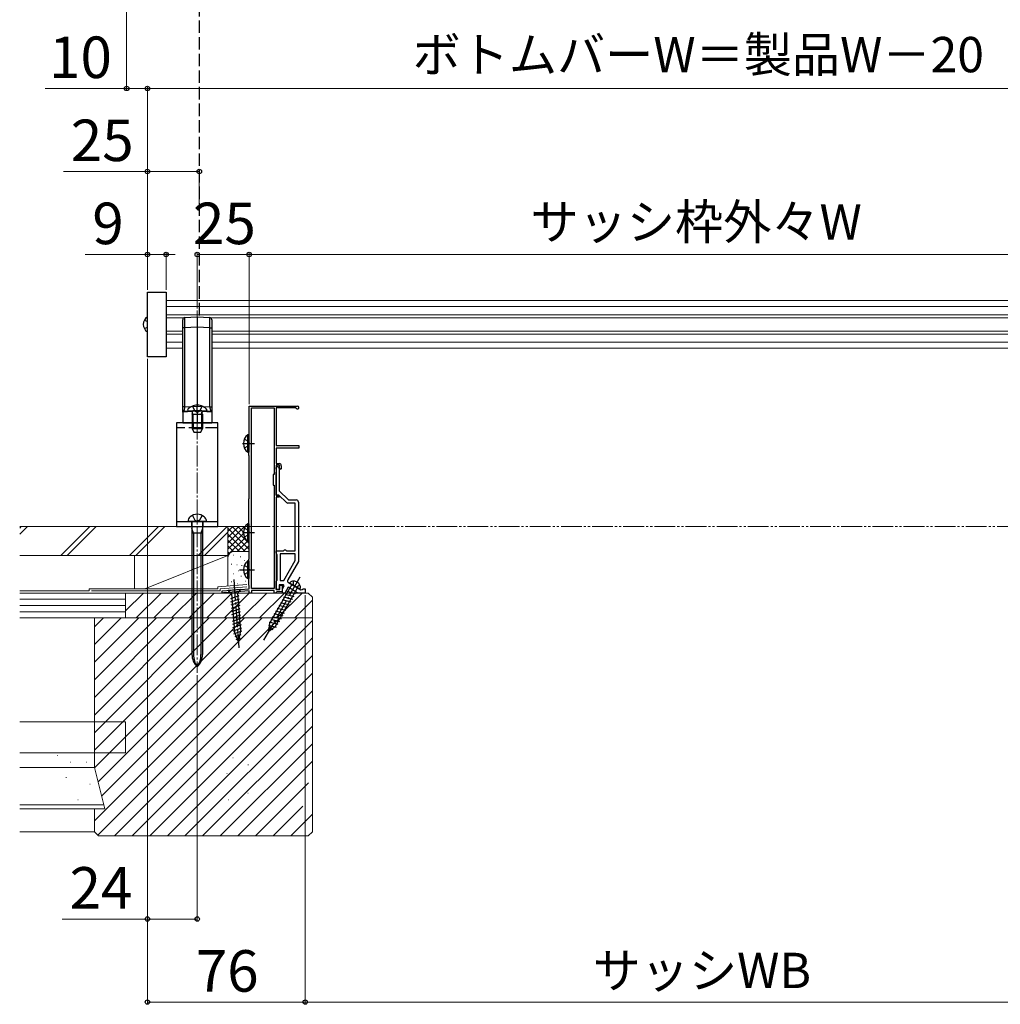
# Model space of a CAD drawing. Extents: x 175 to 1925, y 210 to 2808.
# Drawn here: x 1024 to 1497, y 1586 to 2060 of the extents above; entities that cross this region are included whole.
import ezdxf

# ---------------------------------------------------------------- set-up
doc = ezdxf.new("R2010")
doc.units = 0
for name, pattern in [('YCENTER_1', [13, 10, -1, 1, -1]), ('YDIVIDE_1', [15, 10, -1, 1, -1, 1, -1]), ('YHIDDEN_1', [4, 3, -1])]:
    doc.linetypes.add(name, pattern=pattern)
for name, color, linetype, lineweight in [('YKK_11E', 7, 'CONTINUOUS', 13), ('YKK_12', 2, 'CONTINUOUS', 13), ('YKK_13', 4, 'CONTINUOUS', 30), ('YKK_D', 6, 'CONTINUOUS', 13), ('YSS_K', 3, 'CONTINUOUS', 13)]:
    doc.layers.add(name, color=color, linetype=linetype, lineweight=lineweight)
doc.styles.add('text-b', font='txt')

msp = doc.modelspace()

# ---------------------------------------------------------------- linework, layer by layer
at = {"layer": 'YKK_11E', "linetype": 'ByBlock', "lineweight": -2, "ltscale": 0.5}
for p, q in [((1135, 1860.5), (1135, 1874)), ((1135, 1874), (1158.3, 1874)), ((1136.2, 1786.2), (1136.2, 1873.1)), ((1136.2, 1873.1), (1136.2, 1873.1)), ((1136.2, 1873.1), (1147, 1873.1)), ((1147, 1873.1), (1147, 1841)), ((1157.43, 1873.1), (1148, 1873.1)), ((1148, 1873.1), (1148, 1855)), ((1157.69, 1872.95), (1157.43, 1873.1)), ((1134.8, 1860.3), (1135, 1860.5)), ((1134.8, 1850.2), (1134.8, 1860.3)), ((1148, 1855), (1159, 1855)), ((1159, 1855), (1159, 1853.7)), ((1135, 1850), (1134.8, 1850.2)), ((1135, 1829.5), (1135, 1850)), ((1159, 1853.7), (1148, 1853.7)), ((1148, 1853.7), (1148, 1846.3)), ((1148, 1846.3), (1149.5, 1846.3)), ((1149.7, 1845.5), (1148, 1845.5)), ((1148, 1845.5), (1148, 1830.9)), ((1148, 1844.4), (1148.5, 1844.9)), ((1149.7, 1844), (1149.7, 1845.5)), ((1150.5, 1845.3), (1150.5, 1843.8)), ((1147, 1841), (1146.6, 1841)), ((1146.6, 1841), (1146.6, 1836)), ((1148, 1843.57), (1148, 1844.4)), ((1148.14, 1843.38), (1148, 1843.57)), ((1148, 1842.23), (1148.14, 1842.42)), ((1148, 1841.9), (1148, 1842.23)), ((1148, 1831.2), (1148, 1841.9)), ((1148.14, 1842.42), (1148.14, 1843.38)), ((1149.5, 1843.9), (1149.5, 1833.2)), ((1150.2, 1843.5), (1149.7, 1844)), ((1150.5, 1843.8), (1150.2, 1843.5)), ((1146.6, 1836), (1147, 1836)), ((1147, 1836), (1147, 1786.2)), ((1149.38, 1831.2), (1148, 1831.2)), ((1148, 1830.9), (1149.5, 1830.9)), ((1152.99, 1827.59), (1149.38, 1831.2)), ((1149.5, 1833.2), (1153.9, 1828.8)), ((1149.5, 1830.9), (1149.5, 1830.1)), ((1134.8, 1829.3), (1135, 1829.5)), ((1134.8, 1808.8), (1134.8, 1829.3)), ((1148, 1830.1), (1148, 1785.7)), ((1149.5, 1830.1), (1148, 1830.1)), ((1157.2, 1827.3), (1153.7, 1827.3)), ((1153.9, 1828.8), (1157.7, 1828.8)), ((1157.2, 1804.3), (1157.2, 1827.3)), ((1158.7, 1827.8), (1158.7, 1799.25)), ((1135, 1808.6), (1134.8, 1808.8)), ((1135, 1800.5), (1135, 1808.6)), ((1148, 1803.3), (1148, 1804.3)), ((1148, 1804.3), (1151.5, 1804.3)), ((1148.25, 1802.87), (1148, 1803.3)), ((1148.5, 1802.43), (1148.25, 1802.87)), ((1148.5, 1790.24), (1148.5, 1802.43)), ((1150, 1802.8), (1150, 1790)), ((1157.2, 1802.8), (1150, 1802.8)), ((1151.5, 1804.3), (1152, 1804.8)), ((1152, 1804.8), (1152.5, 1804.8)), ((1152.5, 1804.8), (1153, 1804.3)), ((1153, 1804.3), (1157.2, 1804.3)), ((1157.2, 1799.65), (1157.2, 1802.8)), ((1134.8, 1800.3), (1135, 1800.5)), ((1134.8, 1787.7), (1134.8, 1800.3)), ((1151.63, 1790), (1157.2, 1799.65)), ((1158.7, 1799.25), (1153.57, 1790.37)), ((1135, 1787.5), (1134.8, 1787.7)), ((1148, 1789.5), (1148.31, 1789.96)), ((1148, 1785.7), (1148, 1789.5)), ((1148.31, 1789.96), (1148.5, 1790.24)), ((1151.55, 1788), (1149.5, 1788)), ((1149.5, 1788), (1149.5, 1785.7)), ((1149.8, 1785.7), (1149.8, 1787.7)), ((1149.8, 1787.7), (1150.9, 1787.7)), ((1150, 1790), (1151.63, 1790)), ((1150.9, 1787.7), (1150.9, 1784.5)), ((1151.88, 1787.43), (1151.55, 1788)), ((1153.94, 1789), (1159.88, 1785.57)), ((1122, 1785), (1135, 1786)), ((1122, 1784), (1122, 1785)), ((1122.5, 1784), (1122, 1784)), ((1122.71, 1784.08), (1122.5, 1784)), ((1122.88, 1784.16), (1122.71, 1784.08)), ((1135, 1785.1), (1122.88, 1784.16)), ((1135, 1786), (1135, 1787.5)), ((1135, 1784), (1135, 1785.1)), ((1136.2, 1784), (1135, 1784)), ((1147, 1786.2), (1136.2, 1786.2)), ((1147, 1785.2), (1136.2, 1785.2)), ((1136.2, 1785.2), (1136.2, 1784)), ((1147, 1784), (1147, 1785.2)), ((1147.7, 1784), (1147, 1784)), ((1148, 1784.25), (1147.7, 1784)), ((1149.5, 1785.7), (1148, 1785.7)), ((1148, 1785.7), (1149.8, 1785.7)), ((1148.29, 1784.5), (1148, 1784.25)), ((1150.9, 1784.5), (1148.29, 1784.5)), ((1151.1, 1786.09), (1151.88, 1787.43)), ((1151.1, 1784), (1151.1, 1786.09)), ((1152.2, 1784), (1151.1, 1784)), ((1153.8, 1786.77), (1152.2, 1784)), ((1157.56, 1784.6), (1153.8, 1786.77)), ((1158.6, 1784), (1157.56, 1784.6)), ((1162, 1784), (1158.6, 1784)), ((1159.88, 1785.57), (1160.57, 1785.75)), ((1160.57, 1785.75), (1161, 1786)), ((1161, 1786), (1162, 1786)), ((1162, 1786), (1162, 1784))]:
    msp.add_line(p, q, dxfattribs=at)
for centre, radius, start, end in [((1158.3, 1873.3), 0.7, 210, 90), ((1148.5, 1843.9), 1, 0, 90), ((1149.5, 1845.3), 1, 0, 90), ((1153.7, 1828.3), 1, 225, 270), ((1157.7, 1827.8), 1, 0, 90), ((1154.44, 1789.87), 1, 150, 240)]:
    msp.add_arc(centre, radius, start, end, dxfattribs=at)
at = {"layer": 'YKK_12'}
for p, q in [((1605, 1924.86), (1095, 1924.86)), ((1605, 1921.96), (1095, 1921.96)), ((1605, 1918.03), (1095, 1918.03)), ((1103.62, 1916.56), (1095, 1916.56)), ((1583.62, 1916.56), (1116.38, 1916.56)), ((1095, 1910.16), (1103, 1910.16)), ((1095, 1908.69), (1103, 1908.69)), ((1117, 1910.16), (1583, 1910.16)), ((1117, 1908.69), (1583, 1908.69)), ((1095, 1904.76), (1103, 1904.76)), ((1095, 1901.86), (1103, 1901.86)), ((1117, 1904.76), (1583, 1904.76)), ((1117, 1901.86), (1583, 1901.86))]:
    msp.add_line(p, q, dxfattribs=at)
at = {"layer": 'YKK_12', "linetype": 'YCENTER_1'}
msp.add_line((1110, 1920), (1110, 1745.5), dxfattribs=at)
at = {"layer": 'YKK_13', "linetype": 'YHIDDEN_1', "ltscale": 2}
for p, q in [((1111, 2387.7), (1111, 1916.69)), ((1107.65, 1874.01), (1108.86, 1871.59)), ((1112.35, 1874.01), (1111.15, 1871.59)), ((1105.25, 1872.1), (1105.25, 1872)), ((1107.5, 1870.1), (1107.72, 1870.69)), ((1107.5, 1870.1), (1107.5, 1864)), ((1107.5, 1870.1), (1112.5, 1870.1)), ((1107.93, 1870.1), (1107.74, 1871.02)), ((1107.93, 1870.1), (1107.93, 1864)), ((1110, 1870.98), (1108.86, 1871.59)), ((1110, 1870.98), (1111.15, 1871.59)), ((1112.07, 1870.1), (1112.26, 1871.02)), ((1112.07, 1870.1), (1112.07, 1864)), ((1112.5, 1870.1), (1112.28, 1870.69)), ((1112.5, 1870.1), (1112.5, 1864)), ((1114.75, 1872.1), (1114.75, 1872)), ((1108, 1866), (1108, 1863.5)), ((1112, 1866), (1112, 1863.5)), ((1120, 1863.5), (1100, 1863.5)), ((1132.7, 1858.08), (1134.61, 1857.15)), ((1132.7, 1853.93), (1134.61, 1854.86)), ((1134.61, 1857.15), (1135.22, 1856)), ((1134.61, 1854.86), (1135.22, 1856)), ((1107.65, 1821.36), (1108.86, 1819.14)), ((1112.35, 1821.36), (1111.15, 1819.14)), ((1108.86, 1819.14), (1110, 1818.53)), ((1111.15, 1819.14), (1110, 1818.53)), ((1132.7, 1815.18), (1134.61, 1814.25)), ((1132.7, 1811.03), (1134.61, 1811.96)), ((1134.61, 1814.25), (1135.22, 1813.1)), ((1134.61, 1811.96), (1135.22, 1813.1)), ((1132.7, 1797.28), (1134.61, 1796.35)), ((1132.7, 1793.13), (1134.61, 1794.06)), ((1134.61, 1796.35), (1135.22, 1795.2)), ((1134.61, 1794.06), (1135.22, 1795.2)), ((1156.24, 1789.69), (1156.14, 1788.05)), ((1156.97, 1787.25), (1156.14, 1788.05)), ((1159.45, 1787.84), (1158.07, 1786.93)), ((1156.97, 1787.25), (1158.07, 1786.93))]:
    msp.add_line(p, q, dxfattribs=at)
at = {"layer": 'YKK_13'}
for p, q in [((1086, 1928.96), (1095, 1928.96)), ((1086, 1897.76), (1086, 1928.96)), ((1095, 1928.96), (1095, 1897.76)), ((1103.94, 1916.63), (1110, 1917)), ((1110, 1917), (1110, 1912.01)), ((1110, 1917), (1116.06, 1916.63)), ((1084.53, 1915.41), (1086, 1914.68)), ((1084.53, 1911.31), (1086, 1912.04)), ((1103, 1911.64), (1103, 1915.63)), ((1103.94, 1911.64), (1103, 1911.64)), ((1103, 1873.63), (1103, 1911.64)), ((1110, 1912.01), (1103.94, 1911.64)), ((1103.94, 1911.64), (1103.94, 1873.63)), ((1110, 1912.01), (1110, 1874)), ((1116.06, 1911.64), (1110, 1912.01)), ((1116.06, 1873.63), (1116.06, 1911.64)), ((1116.06, 1911.64), (1117, 1911.64)), ((1117, 1915.63), (1117, 1911.64)), ((1117, 1911.64), (1117, 1873.63)), ((1095, 1897.76), (1086, 1897.76)), ((1103.94, 1873.63), (1110, 1874)), ((1110, 1874), (1116.06, 1873.63)), ((1110, 1872), (1110, 1874)), ((1110, 1871.5), (1103, 1871.1)), ((1103, 1871.1), (1103, 1866)), ((1103.47, 1871.6), (1110, 1872)), ((1114.25, 1871.5), (1105.75, 1871.5)), ((1110, 1872), (1116.53, 1871.6)), ((1117, 1871.1), (1110, 1871.5)), ((1110, 1871.5), (1110, 1866)), ((1117, 1871.1), (1117, 1866)), ((1120, 1866), (1100, 1866)), ((1100, 1866), (1100, 1816)), ((1103, 1866), (1110, 1866)), ((1107.5, 1864), (1107.5, 1863.2)), ((1107.93, 1864), (1107.93, 1863.2)), ((1110, 1866), (1117, 1866)), ((1112.07, 1864), (1112.07, 1863.2)), ((1112.5, 1864), (1112.5, 1863.2)), ((1120, 1816), (1120, 1866)), ((1107.5, 1863.2), (1108.3, 1861.5)), ((1107.5, 1863.2), (1112.5, 1863.2)), ((1108.3, 1861.5), (1111.7, 1861.5)), ((1111.7, 1861.5), (1112.5, 1863.2)), ((1134.29, 1860.25), (1134.29, 1851.75)), ((1134.8, 1860.25), (1134.29, 1860.25)), ((1134.8, 1860.25), (1134.8, 1851.75)), ((1134.8, 1858), (1134.8, 1854)), ((1134.8, 1851.75), (1134.29, 1851.75)), ((1100, 1818.5), (1120, 1818.5)), ((1114.5, 1818.5), (1105.5, 1818.5)), ((1107.25, 1818.5), (1107.25, 1816)), ((1107.45, 1818.2), (1107.45, 1754.36)), ((1112.55, 1818.2), (1112.55, 1754.36)), ((1112.75, 1818.5), (1112.75, 1816)), ((1134.29, 1817.35), (1134.29, 1808.85)), ((1134.8, 1817.35), (1134.29, 1817.35)), ((1134.8, 1817.35), (1134.8, 1808.85)), ((1100, 1816), (1120, 1816)), ((1108.2, 1812.9), (1107.45, 1815.1)), ((1112.55, 1812.9), (1107.45, 1812.9)), ((1108.2, 1812.9), (1108.2, 1754.36)), ((1112.55, 1815.1), (1111.8, 1812.9)), ((1111.8, 1812.9), (1111.8, 1754.36)), ((1134.8, 1815.1), (1134.8, 1811.1)), ((1134.8, 1808.85), (1134.29, 1808.85)), ((1134.29, 1799.45), (1134.29, 1790.95)), ((1134.8, 1799.45), (1134.29, 1799.45)), ((1134.8, 1799.45), (1134.8, 1790.95)), ((1134.8, 1797.2), (1134.8, 1793.2)), ((1134.8, 1790.95), (1134.29, 1790.95)), ((1155.63, 1788.03), (1145, 1769.62)), ((1159.44, 1785.83), (1154.5, 1788.68)), ((1131.02, 1785.69), (1124.84, 1785.22)), ((1124.84, 1785.22), (1126.5, 1783.79)), ((1129.59, 1784.03), (1126.5, 1783.79)), ((1126.5, 1783.79), (1127.92, 1765.31)), ((1131.02, 1785.69), (1129.59, 1784.03)), ((1131.02, 1765.55), (1129.59, 1784.03)), ((1147.68, 1768.07), (1158.31, 1786.48)), ((1152.38, 1783.51), (1156.58, 1782.38)), ((1153.16, 1784.85), (1157.36, 1783.73)), ((1126.14, 1781.33), (1130.24, 1782.77)), ((1126.26, 1779.78), (1130.36, 1781.23)), ((1126.38, 1778.23), (1130.48, 1779.68)), ((1150.05, 1779.47), (1154.25, 1778.35)), ((1150.83, 1780.82), (1155.03, 1779.69)), ((1151.61, 1782.16), (1155.81, 1781.04)), ((1126.5, 1776.69), (1130.6, 1778.13)), ((1126.62, 1775.14), (1130.72, 1776.58)), ((1126.74, 1773.59), (1130.84, 1775.03)), ((1126.85, 1772.04), (1130.96, 1773.48)), ((1146.95, 1774.09), (1151.15, 1772.97)), ((1147.72, 1775.44), (1151.92, 1774.31)), ((1148.5, 1776.78), (1152.7, 1775.66)), ((1149.28, 1778.13), (1153.48, 1777)), ((1126.97, 1770.49), (1131.08, 1771.94)), ((1127.09, 1768.94), (1131.19, 1770.39)), ((1127.21, 1767.4), (1131.31, 1768.84)), ((1144.47, 1765.6), (1145, 1769.62)), ((1144.62, 1770.06), (1148.82, 1768.93)), ((1145.39, 1771.4), (1149.59, 1770.28)), ((1146.17, 1772.75), (1150.37, 1771.62)), ((1127.33, 1765.85), (1131.43, 1767.29)), ((1127.7, 1764.39), (1131.55, 1765.74)), ((1129.85, 1760.53), (1127.92, 1765.31)), ((1128.26, 1762.99), (1131.23, 1764.04)), ((1129.85, 1760.53), (1131.02, 1765.55)), ((1144.11, 1767.09), (1146.48, 1766.45)), ((1144.31, 1768.59), (1147.98, 1767.6)), ((1144.47, 1765.6), (1147.68, 1768.07)), ((1128.82, 1761.6), (1130.82, 1762.31))]:
    msp.add_line(p, q, dxfattribs=at)
at = {"layer": 'YKK_13', "linetype": 'YCENTER_1'}
for p, q in [((1131.84, 1856), (1137.52, 1856)), ((1131.84, 1813.1), (1137.52, 1813.1)), ((1130.39, 1795.2), (1137.52, 1795.2)), ((1127.55, 1790.44), (1130.07, 1757.63)), ((1159.47, 1791.58), (1141.97, 1761.27))]:
    msp.add_line(p, q, dxfattribs=at)
at = {"layer": 'YKK_13'}
for centre, radius, start, end in [((1088.2, 1913.36), 4.2, 121.5881, 238.4119), ((1104, 1915.63), 1, 93.5, 180), ((1116, 1915.63), 1, 0, 86.5), ((1110, 1868.6), 5.9, 36.3816, 143.6184), ((1103.5, 1871.1), 0.5, 93.5, 180), ((1105.75, 1872), 0.5, 180, 270), ((1114.25, 1872), 0.5, 270, 0), ((1116.5, 1871.1), 0.5, 0, 86.5), ((1137.83, 1856), 5.53, 129.7941, 230.2059), ((1110, 1816.5), 5.4, 51.2333, 128.7667), ((1108.5, 1818.37), 3, 128.7667, 177.541), ((1107.15, 1818.2), 0.3, 0, 90), ((1112.85, 1818.2), 0.3, 90, 180), ((1111.5, 1818.37), 3, 2.459, 51.2333), ((1137.83, 1813.1), 5.53, 129.7941, 230.2059), ((1137.83, 1795.2), 5.53, 129.7941, 230.2059), ((1156.17, 1787.78), 1.9, 99.3433, 151.8109), ((1156.42, 1786.3), 3.4, 20.6567, 99.3433), ((1157.82, 1786.83), 1.9, 328.1891, 20.6567), ((1115.45, 1754.36), 8, 180, 227.0586), ((1118.63, 1754.36), 10.43, 180, 214.1702), ((1104.55, 1754.36), 8, 312.9414, 0), ((1101.37, 1754.36), 10.43, 325.8298, 0)]:
    msp.add_arc(centre, radius, start, end, dxfattribs=at)
at = {"layer": 'YKK_13', "linetype": 'YHIDDEN_1', "ltscale": 2}
for centre, start, end in [((1107.15, 1870.9), 340.0304, 90), ((1112.85, 1870.9), 90, 199.9696)]:
    msp.add_arc(centre, 0.6, start, end, dxfattribs=at)
at = {"layer": 'YKK_13'}
for centre, major_axis, start_param, end_param in [((1104, 1911.62), (0.06, -5.01), 3.142188, 4.709257), ((1116, 1911.62), (-0.06, -5.01), 1.573928, 3.140998)]:
    msp.add_ellipse(centre, major_axis=major_axis, ratio=0.012158, start_param=start_param, end_param=end_param, dxfattribs=at)
for points, knots in [([(1103.94, 1873.63), (1103.82, 1873.63), (1103.7, 1873.63), (1103.47, 1873.63), (1103.36, 1873.63), (1103.18, 1873.63), (1103.11, 1873.63), (1103.02, 1873.63), (1103, 1873.63), (1103, 1873.63)], [0, 0, 0, 0, 0.25, 0.25, 0.5, 0.5, 0.75, 0.75, 1, 1, 1, 1]), ([(1103, 1871.1), (1103, 1871.1), (1103, 1871.1), (1103, 1871.12), (1103, 1871.15), (1103, 1871.19), (1103, 1871.23), (1103, 1871.29), (1103, 1871.36), (1103, 1871.44), (1103, 1871.53), (1103, 1871.64), (1103, 1871.81), (1103, 1872.07), (1103, 1872.42), (1103, 1872.74), (1103, 1873.02), (1103, 1873.32), (1103, 1873.52), (1103, 1873.63)], [0, 0, 0, 0, 0.047611, 0.094251, 0.140062, 0.185191, 0.229792, 0.274024, 0.318053, 0.362043, 0.406161, 0.450573, 0.49544, 0.610766, 0.721943, 0.791285, 0.859906, 0.929067, 1, 1, 1, 1]), ([(1103.94, 1873.63), (1103.93, 1873.49), (1103.92, 1873.22), (1103.84, 1872.74), (1103.71, 1872.31), (1103.58, 1871.97), (1103.51, 1871.76), (1103.49, 1871.69), (1103.48, 1871.65)], [0, 0, 0, 0, 0.150628, 0.298432, 0.554872, 0.708516, 0.860446, 1, 1, 1, 1]), ([(1116.06, 1873.63), (1116.31, 1873.63), (1116.56, 1873.63), (1116.9, 1873.63), (1117, 1873.63), (1117, 1873.63)], [0, 0, 0, 0, 0.5, 0.5, 1, 1, 1, 1]), ([(1116.06, 1873.63), (1116.07, 1873.48), (1116.08, 1873.21), (1116.17, 1872.73), (1116.32, 1872.22), (1116.47, 1871.82), (1116.5, 1871.7), (1116.52, 1871.66)], [0, 0, 0, 0, 0.16415, 0.301239, 0.560048, 0.839331, 1, 1, 1, 1]), ([(1117, 1873.63), (1117, 1873.57), (1117, 1873.47), (1117, 1873.32), (1117, 1873.17), (1117, 1873.03), (1117, 1872.88), (1117, 1872.74), (1117, 1872.61), (1117, 1872.38), (1117, 1872.07), (1117, 1871.77), (1117, 1871.55), (1117, 1871.38), (1117, 1871.26), (1117, 1871.17), (1117, 1871.11), (1117, 1871.1), (1117, 1871.1)], [0, 0, 0, 0, 0.0357559, 0.0709283, 0.1056639, 0.1401148, 0.1744372, 0.2087889, 0.2433272, 0.2782071, 0.3892691, 0.5047129, 0.5865487, 0.6673214, 0.7480517, 0.8297618, 0.9134382, 1, 1, 1, 1]), ([(1110, 1872), (1110, 1872), (1110, 1871.95), (1110, 1871.76), (1110, 1871.63), (1110, 1871.5)], [0, 0, 0, 0, 0.5, 0.5, 1, 1, 1, 1])]:
    msp.add_open_spline(points, degree=3, knots=knots, dxfattribs=at)
at = {"layer": 'YKK_D'}
for p, q in [((1076, 2324.04), (1076, 2026)), ((1076, 2027), (1036.7, 2027)), ((1086, 2027), (1076, 2027)), ((1086, 1929.96), (1086, 2028)), ((1086, 1929.96), (1086, 2028)), ((1086, 2027), (1614, 2027)), ((1086, 1987), (1045.56, 1987)), ((1086, 1929.96), (1086, 1988)), ((1111, 1987), (1086, 1987)), ((1111, 1969.96), (1111, 1988)), ((1086, 1947), (1056.04, 1947)), ((1086, 1929.96), (1086, 1948)), ((1095, 1947), (1086, 1947)), ((1095, 1929.96), (1095, 1948)), ((1095, 1947), (1099.3, 1947)), ((1110, 1921), (1110, 1948)), ((1135, 1947), (1110, 1947)), ((1135, 1875), (1135, 1948)), ((1135, 1875), (1135, 1948)), ((1565, 1947), (1135, 1947)), ((1086, 1896.76), (1086, 1586)), ((1086, 1896.76), (1086, 1626)), ((1162, 1783), (1162, 1586)), ((1162, 1783), (1162, 1586)), ((1110, 1744.5), (1110, 1626)), ((1086, 1627), (1045, 1627)), ((1110, 1627), (1086, 1627)), ((1162, 1587), (1086, 1587)), ((1162, 1587), (1538, 1587))]:
    msp.add_line(p, q, dxfattribs=at)
at = {"layer": 'YKK_D', "linetype": 'ByBlock', "lineweight": -2}
for centre in [(1076, 2027), (1086, 2027), (1086, 2027), (1086, 1987), (1111, 1987), (1086, 1947), (1095, 1947), (1110, 1947), (1135, 1947), (1135, 1947), (1086, 1627), (1110, 1627), (1086, 1587), (1162, 1587), (1162, 1587)]:
    msp.add_circle(centre, 1.07, dxfattribs=at)
at = {"layer": 'YSS_K'}
for p, q in [((1024.49, 1816), (1124.79, 1816)), ((1124.79, 1816), (1134.79, 1816)), ((1124.79, 1802), (1124.79, 1816)), ((1132.82, 1816), (1124.79, 1807.97)), ((1129.99, 1816), (1124.79, 1810.8)), ((1127.16, 1816), (1124.79, 1813.63)), ((1134.99, 1804.94), (1124.79, 1815.15)), ((1124.79, 1801), (1124.79, 1814)), ((1132.31, 1812.66), (1124.79, 1805.14)), ((1133.1, 1804), (1124.79, 1812.31)), ((1134.99, 1807.77), (1126.76, 1816)), ((1132.29, 1813.3), (1129.59, 1816)), ((1134.79, 1813.63), (1134.42, 1814)), ((1132.95, 1810.48), (1124.79, 1802.31)), ((1130.28, 1804), (1124.79, 1809.49)), ((1127.46, 1803.98), (1124.79, 1806.66)), ((1134.21, 1808.91), (1129.3, 1804)), ((1134.99, 1806.86), (1132.12, 1803.98)), ((1024.49, 1802), (1124.79, 1802)), ((1079.79, 1802), (1079.79, 1786)), ((1124.79, 1802), (1079.79, 1802)), ((1084.79, 1786), (1124.79, 1802)), ((1125.58, 1803.03), (1124.79, 1803.83)), ((1124.79, 1802), (1124.79, 1787.37)), ((1127.59, 1802.17), (1127.39, 1802.17)), ((1127.79, 1804), (1134.99, 1804)), ((1124.79, 1788), (1124.79, 1801)), ((1126.59, 1797.83), (1126.39, 1797.83)), ((1129.26, 1797.5), (1129.06, 1797.5)), ((1130.93, 1801.5), (1130.73, 1801.5)), ((1131.6, 1797.17), (1131.4, 1797.17)), ((1132.79, 1799.67), (1132.59, 1799.67)), ((1127.59, 1793.16), (1127.39, 1793.16)), ((1129.87, 1794.71), (1129.67, 1794.71)), ((1133.57, 1793.24), (1133.37, 1793.24)), ((1120, 1787), (1133.96, 1788.07)), ((1126.59, 1789.32), (1126.39, 1789.32)), ((1129.6, 1788.49), (1129.4, 1788.49)), ((1131.27, 1792.16), (1131.07, 1792.16)), ((1133.27, 1789.65), (1133.07, 1789.65)), ((1058, 1785), (1024.5, 1785)), ((1024.5, 1784), (1075.5, 1784)), ((1120, 1786), (1058, 1786)), ((1058, 1786), (1058, 1785)), ((1121, 1785), (1059, 1785)), ((1075.5, 1772), (1075.5, 1784)), ((1075.5, 1772), (1075.5, 1784)), ((1075.5, 1784), (1163.5, 1784)), ((1084.16, 1784), (1075.5, 1775.34)), ((1079.79, 1784), (1124.79, 1784)), ((1092.65, 1784), (1080.65, 1772)), ((1101.13, 1784), (1089.13, 1772)), ((1109.62, 1784), (1097.62, 1772)), ((1118.1, 1784), (1106.1, 1772)), ((1126.59, 1784), (1114.59, 1772)), ((1120, 1787), (1120, 1786)), ((1121, 1786), (1133.96, 1787)), ((1121, 1786), (1121, 1785)), ((1135.07, 1784), (1123.07, 1772)), ((1127.79, 1784), (1134.79, 1784)), ((1143.56, 1784), (1131.56, 1772)), ((1152.04, 1784), (1140.04, 1772)), ((1160.53, 1784), (1148.53, 1772)), ((1163.5, 1784), (1165.5, 1782)), ((1024.5, 1781), (1075.5, 1781)), ((1165.5, 1780.49), (1157.01, 1772)), ((1165.5, 1782), (1165.5, 1772)), ((1024.5, 1778), (1075.5, 1778)), ((1024.5, 1775), (1075.5, 1775)), ((1075.5, 1772), (1024.5, 1772)), ((1060.5, 1772), (1165.5, 1772)), ((1060.5, 1700), (1060.5, 1772)), ((1060.5, 1674.31), (1158.19, 1772)), ((1060.5, 1699.76), (1132.74, 1772)), ((1060.5, 1708.25), (1124.25, 1772)), ((1060.5, 1716.74), (1115.76, 1772)), ((1060.5, 1725.22), (1107.28, 1772)), ((1060.5, 1733.71), (1098.79, 1772)), ((1060.5, 1742.19), (1090.31, 1772)), ((1060.5, 1750.68), (1081.82, 1772)), ((1060.5, 1759.16), (1073.34, 1772)), ((1060.5, 1767.65), (1064.85, 1772)), ((1062.09, 1667.41), (1165.5, 1770.82)), ((1062.24, 1693.02), (1141.22, 1772)), ((1063.94, 1686.23), (1149.71, 1772)), ((1165.5, 1772), (1075.5, 1772)), ((1165.5, 1772), (1165.5, 1669)), ((1070.16, 1667), (1165.5, 1762.34)), ((1078.65, 1667), (1165.5, 1753.85)), ((1087.13, 1667), (1165.5, 1745.37)), ((1095.62, 1667), (1165.5, 1736.88)), ((1104.1, 1667), (1165.5, 1728.4)), ((1024.5, 1722), (1060.5, 1722)), ((1075.5, 1722), (1060.5, 1722)), ((1075.5, 1707), (1075.5, 1722)), ((1112.59, 1667), (1165.5, 1719.91)), ((1121.07, 1667), (1165.5, 1711.43)), ((1024.5, 1707), (1060.5, 1707)), ((1060.5, 1707), (1024.5, 1707)), ((1042.5, 1705.72), (1042.7, 1705.72)), ((1048.75, 1702.61), (1048.95, 1702.61)), ((1056.6, 1702.61), (1056.8, 1702.61)), ((1075.5, 1707), (1060.5, 1707)), ((1127.15, 1704.6), (1127.35, 1704.6)), ((1129.56, 1667), (1165.5, 1702.94)), ((1060.5, 1700), (1024.5, 1700)), ((1024.5, 1700), (1060.5, 1700)), ((1065.5, 1680), (1060.5, 1700)), ((1134.44, 1701.24), (1134.64, 1701.24)), ((1046.78, 1695.12), (1046.98, 1695.12)), ((1124.28, 1697), (1124.48, 1697)), ((1058.29, 1691.99), (1058.49, 1691.99)), ((1138.04, 1667), (1163.65, 1692.61)), ((1052.42, 1684.47), (1052.62, 1684.47)), ((1124.91, 1684.47), (1125.11, 1684.47)), ((1134.31, 1687.61), (1134.51, 1687.61)), ((1024.5, 1682), (1065, 1682)), ((1024.5, 1680), (1065.5, 1680)), ((1060.5, 1669), (1060.5, 1680)), ((1146.53, 1667), (1160.83, 1681.3)), ((1155.01, 1667), (1165.5, 1677.49)), ((1024.5, 1669), (1060.5, 1669)), ((1062.5, 1667), (1060.5, 1669)), ((1163.5, 1667), (1062.5, 1667)), ((1165.5, 1669), (1163.5, 1667))]:
    msp.add_line(p, q, dxfattribs=at)
at = {"layer": 'YSS_K', "linetype": 'Continuous'}
for p, q in [((1024.49, 1815.29), (1025.21, 1816)), ((1024.49, 1812.29), (1028.21, 1816)), ((1044.3, 1802), (1058.3, 1816)), ((1047.3, 1802), (1061.3, 1816)), ((1077.39, 1802), (1091.39, 1816)), ((1080.39, 1802), (1094.39, 1816)), ((1110.48, 1802), (1124.48, 1816)), ((1113.48, 1802), (1124.79, 1813.31))]:
    msp.add_line(p, q, dxfattribs=at)
at = {"layer": 'YSS_K', "linetype": 'YDIVIDE_1'}
msp.add_line((1565.2, 1816), (1134.8, 1816), dxfattribs=at)
at = {"layer": 'YSS_K'}
msp.add_arc((1127.79, 1801), 3, 90, 180, dxfattribs=at)

# ---------------------------------------------------------------- texts
at = {"layer": 'YKK_D', "style": 'text-b'}
for s, height, p in [('ボトムバーW＝製品W－20', 17, (1213.71, 2034.8)), ('10', 20, (1038.63, 2032)), ('25', 20, (1049.09, 1992)), ('サッシ枠外々W', 17, (1270.55, 1954.22)), ('9', 20, (1059.45, 1952)), ('25', 20, (1107.95, 1952)), ('24', 20, (1048.52, 1632)), ('76', 20, (1109.28, 1592)), ('サッシWB', 17, (1300.45, 1593.74))]:
    msp.add_text(s, height=height, dxfattribs=at).set_placement(p)

doc.saveas('drawing.dxf')
